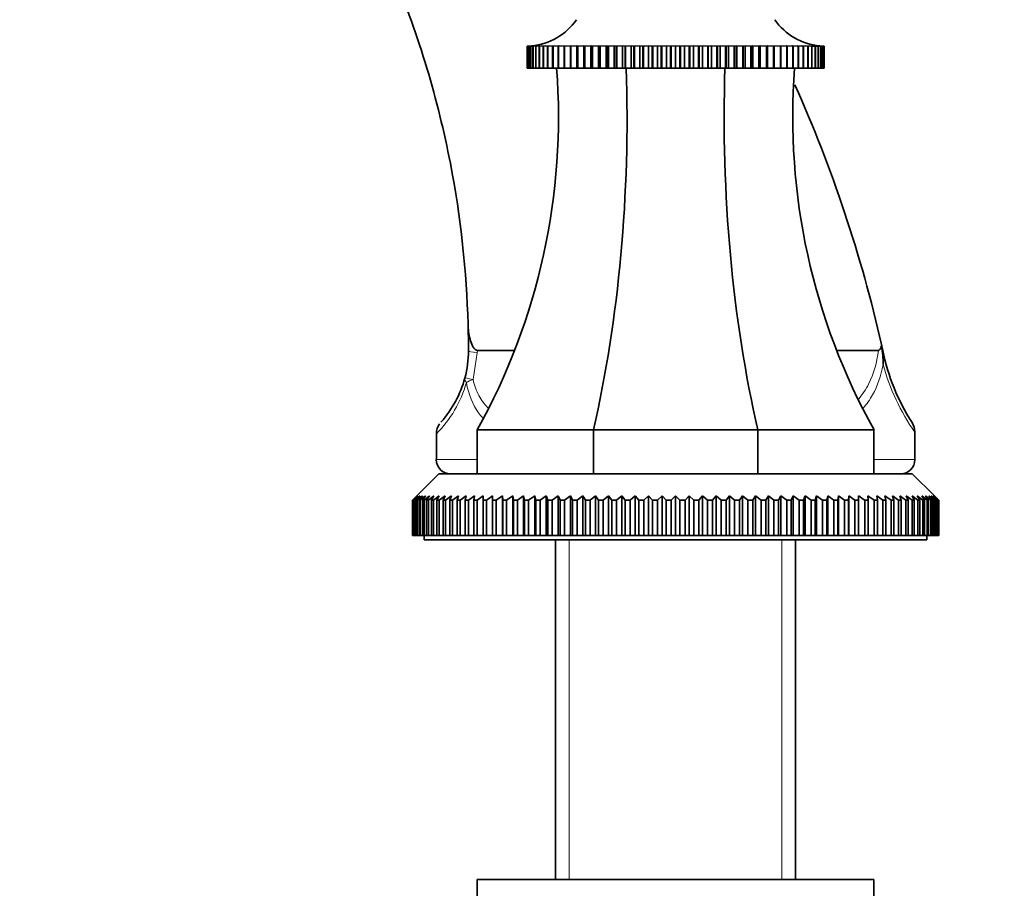
# Model space of a CAD drawing. Units: millimetres. Extents: x 0 to 1639, y 0 to 2016.
# Drawn here: x 335 to 447, y 1275 to 1373 of the extents above; entities that cross this region are included whole.
import ezdxf
from ezdxf import colors
from ezdxf.entities.mleader import LeaderData, LeaderLine
from ezdxf.math import Vec2, Vec3

# ---------------------------------------------------------------- set-up
doc = ezdxf.new("R2010")
doc.units = ezdxf.units.MM
doc.layers.add('DV2_Défaut', color=7, linetype='Continuous')
doc.layers.add('Défaut', color=7, linetype='Continuous')

# ---------------------------------------------------------------- blocks, each defined once
blk = doc.blocks.new('_DOT')
at = {"color": 0}
blk.add_line((0, 0), (-1, 0), dxfattribs=at)
at = {"color": 0, "const_width": 0.333}
blk.add_lwpolyline([(-0.1665, 0, 1), (0.1665, 0, 1)], format="xyb", close=True, dxfattribs=at)
blk = doc.blocks.new('SE1')
at = {"layer": 'DV2_Défaut', "color": 7, "linetype": 'Continuous', "lineweight": 35}
for p, q in [((392.56, 1370.4), (392.61, 1370.4)), ((392.56, 1367.9), (392.56, 1370.4)), ((392.56, 1370.4), (392.56, 1370.4)), ((392.62, 1370.4), (392.56, 1370.4)), ((392.56, 1370.4), (392.56, 1367.9)), ((392.63, 1370.4), (392.74, 1370.41)), ((392.74, 1370.41), (392.63, 1370.4)), ((392.63, 1367.9), (392.63, 1370.4)), ((392.63, 1370.4), (392.63, 1370.4)), ((392.63, 1370.4), (392.63, 1367.9)), ((392.76, 1370.4), (392.94, 1370.41)), ((392.76, 1367.9), (392.76, 1370.4)), ((392.77, 1370.4), (392.76, 1370.4)), ((392.94, 1370.41), (392.77, 1370.4)), ((392.77, 1370.4), (392.77, 1367.9)), ((392.95, 1370.4), (393.34, 1370.43)), ((392.95, 1367.9), (392.95, 1370.4)), ((392.97, 1370.4), (392.95, 1370.4)), ((393.2, 1370.41), (392.97, 1370.4)), ((392.97, 1370.4), (392.97, 1367.9)), ((393.21, 1370.4), (393.57, 1370.43)), ((393.21, 1367.9), (393.21, 1370.4)), ((393.23, 1370.4), (393.21, 1370.4)), ((393.85, 1370.43), (393.23, 1370.4)), ((393.23, 1370.4), (393.23, 1367.9)), ((393.54, 1370.4), (393.85, 1370.43)), ((393.54, 1367.9), (393.54, 1370.4)), ((393.56, 1370.4), (393.54, 1370.4)), ((394.2, 1370.43), (393.56, 1370.4)), ((393.56, 1370.4), (393.56, 1367.9)), ((393.93, 1370.4), (394.2, 1370.43)), ((393.93, 1367.9), (393.93, 1370.4)), ((393.95, 1370.4), (393.93, 1370.4)), ((394.61, 1370.43), (393.95, 1370.4)), ((393.95, 1370.4), (393.95, 1367.9)), ((394.37, 1370.4), (394.61, 1370.43)), ((394.37, 1367.9), (394.37, 1370.4)), ((394.41, 1370.4), (394.37, 1370.4)), ((395.08, 1370.43), (394.41, 1370.4)), ((394.41, 1370.4), (394.41, 1367.9)), ((394.88, 1370.4), (395.08, 1370.43)), ((394.88, 1367.9), (394.88, 1370.4)), ((394.92, 1370.4), (394.88, 1370.4)), ((395.6, 1370.43), (394.92, 1370.4)), ((394.92, 1370.4), (394.92, 1367.9)), ((395.45, 1370.4), (395.6, 1370.43)), ((395.45, 1367.9), (395.45, 1370.4)), ((395.49, 1370.4), (395.45, 1370.4)), ((396.18, 1370.43), (395.49, 1370.4)), ((395.49, 1370.4), (395.49, 1367.9)), ((396.07, 1370.4), (396.18, 1370.43)), ((396.07, 1367.9), (396.07, 1370.4)), ((396.11, 1370.4), (396.07, 1370.4)), ((396.8, 1370.43), (396.11, 1370.4)), ((396.11, 1370.4), (396.11, 1367.9)), ((396.74, 1370.4), (396.8, 1370.43)), ((396.74, 1367.9), (396.74, 1370.4)), ((396.79, 1370.4), (396.74, 1370.4)), ((397.48, 1370.43), (396.79, 1370.4)), ((396.79, 1370.4), (396.79, 1367.9)), ((397.46, 1370.4), (397.48, 1370.43)), ((397.46, 1367.9), (397.46, 1370.4)), ((397.51, 1370.4), (397.46, 1370.4)), ((398.21, 1370.43), (397.51, 1370.4)), ((397.51, 1370.4), (397.51, 1367.9)), ((398.23, 1370.4), (398.21, 1370.43)), ((398.21, 1370.43), (398.21, 1367.9)), ((398.23, 1367.9), (398.23, 1370.4)), ((398.29, 1370.4), (398.23, 1370.4)), ((398.98, 1370.43), (398.29, 1370.4)), ((398.29, 1370.4), (398.29, 1367.9)), ((399.04, 1370.4), (398.98, 1370.43)), ((398.98, 1370.43), (398.98, 1367.9)), ((399.04, 1367.9), (399.04, 1370.4)), ((399.1, 1370.4), (399.04, 1370.4)), ((399.79, 1370.43), (399.1, 1370.4)), ((399.1, 1370.4), (399.1, 1367.9)), ((399.9, 1370.4), (399.79, 1370.43)), ((399.79, 1370.43), (399.79, 1367.9)), ((399.9, 1367.9), (399.9, 1370.4)), ((399.96, 1370.4), (399.9, 1370.4)), ((400.64, 1370.43), (399.96, 1370.4)), ((399.96, 1370.4), (399.96, 1367.9)), ((400.79, 1370.4), (400.64, 1370.43)), ((400.64, 1370.43), (400.64, 1367.9)), ((400.79, 1367.9), (400.79, 1370.4)), ((400.85, 1370.4), (400.79, 1370.4)), ((401.52, 1370.43), (400.85, 1370.4)), ((400.85, 1370.4), (400.85, 1367.9)), ((401.72, 1370.4), (401.52, 1370.43)), ((401.52, 1370.43), (401.52, 1367.9)), ((401.72, 1367.9), (401.72, 1370.4)), ((401.78, 1370.4), (401.72, 1370.4)), ((402.44, 1370.43), (401.78, 1370.4)), ((401.78, 1370.4), (401.78, 1367.9)), ((402.67, 1370.4), (402.44, 1370.43)), ((402.44, 1370.43), (402.44, 1367.9)), ((402.67, 1367.9), (402.67, 1370.4)), ((402.74, 1370.4), (402.67, 1370.4)), ((403.38, 1370.43), (402.74, 1370.4)), ((402.74, 1370.4), (402.74, 1367.9)), ((403.66, 1370.4), (403.38, 1370.43)), ((403.38, 1370.43), (403.38, 1367.9)), ((403.66, 1367.9), (403.66, 1370.4)), ((403.72, 1370.4), (403.66, 1370.4)), ((404.34, 1370.43), (403.72, 1370.4)), ((403.72, 1370.4), (403.72, 1367.9)), ((404.66, 1370.4), (404.34, 1370.43)), ((404.34, 1370.43), (404.34, 1367.9)), ((404.66, 1367.9), (404.66, 1370.4)), ((404.73, 1370.4), (404.66, 1370.4)), ((405.33, 1370.43), (404.73, 1370.4)), ((404.73, 1370.4), (404.73, 1367.9)), ((405.69, 1370.4), (405.33, 1370.43)), ((405.33, 1370.43), (405.33, 1367.9)), ((405.69, 1367.9), (405.69, 1370.4)), ((405.76, 1370.4), (405.69, 1370.4)), ((406.33, 1370.43), (405.76, 1370.4)), ((405.76, 1370.4), (405.76, 1367.9)), ((406.72, 1370.4), (406.33, 1370.43)), ((406.33, 1370.43), (406.33, 1367.9)), ((406.72, 1367.9), (406.72, 1370.4)), ((406.8, 1370.4), (406.72, 1370.4)), ((407.35, 1370.43), (406.8, 1370.4)), ((406.8, 1370.4), (406.8, 1367.9)), ((407.77, 1370.4), (407.35, 1370.43)), ((407.35, 1370.43), (407.35, 1367.9)), ((407.77, 1367.9), (407.77, 1370.4)), ((407.85, 1370.4), (407.77, 1370.4)), ((408.37, 1370.43), (407.85, 1370.4)), ((407.85, 1370.4), (407.85, 1367.9)), ((408.83, 1370.4), (408.37, 1370.43)), ((408.37, 1370.43), (408.37, 1367.9)), ((408.9, 1370.4), (408.83, 1370.4)), ((408.83, 1367.9), (408.83, 1370.4)), ((409.39, 1370.43), (408.9, 1370.4)), ((408.9, 1370.4), (408.9, 1367.9)), ((409.89, 1370.4), (409.39, 1370.43)), ((409.39, 1370.43), (409.39, 1367.9)), ((409.89, 1367.9), (409.89, 1370.4)), ((409.96, 1370.4), (409.89, 1370.4)), ((410.42, 1370.43), (409.96, 1370.4)), ((409.96, 1370.4), (409.96, 1367.9)), ((410.94, 1370.4), (410.42, 1370.43)), ((410.42, 1370.43), (410.42, 1367.9)), ((410.94, 1367.9), (410.94, 1370.4)), ((411.01, 1370.4), (410.94, 1370.4)), ((411.44, 1370.43), (411.01, 1370.4)), ((411.01, 1370.4), (411.01, 1367.9)), ((411.99, 1370.4), (411.44, 1370.43)), ((411.44, 1370.43), (411.44, 1367.9)), ((411.99, 1367.9), (411.99, 1370.4)), ((412.06, 1370.4), (411.99, 1370.4)), ((412.46, 1370.43), (412.06, 1370.4)), ((412.06, 1370.4), (412.06, 1367.9)), ((413.03, 1370.4), (412.46, 1370.43)), ((412.46, 1370.43), (412.46, 1367.9)), ((413.03, 1367.9), (413.03, 1370.4)), ((413.1, 1370.4), (413.03, 1370.4)), ((413.46, 1370.43), (413.1, 1370.4)), ((413.1, 1370.4), (413.1, 1367.9)), ((414.06, 1370.4), (413.46, 1370.43)), ((413.46, 1370.43), (413.46, 1367.9)), ((414.06, 1367.9), (414.06, 1370.4)), ((414.13, 1370.4), (414.06, 1370.4)), ((414.44, 1370.43), (414.13, 1370.4)), ((414.13, 1370.4), (414.13, 1367.9)), ((415.06, 1370.4), (414.44, 1370.43)), ((414.44, 1370.43), (414.44, 1367.9)), ((415.06, 1367.9), (415.06, 1370.4)), ((415.13, 1370.4), (415.06, 1370.4)), ((415.41, 1370.43), (415.13, 1370.4)), ((415.13, 1370.4), (415.13, 1367.9)), ((416.05, 1370.4), (415.41, 1370.43)), ((415.41, 1370.43), (415.41, 1367.9)), ((416.05, 1367.9), (416.05, 1370.4)), ((416.11, 1370.4), (416.05, 1370.4)), ((416.35, 1370.43), (416.11, 1370.4)), ((416.11, 1370.4), (416.11, 1367.9)), ((417.01, 1370.4), (416.35, 1370.43)), ((416.35, 1370.43), (416.35, 1367.9)), ((417.01, 1367.9), (417.01, 1370.4)), ((417.07, 1370.4), (417.01, 1370.4)), ((417.27, 1370.43), (417.07, 1370.4)), ((417.07, 1370.4), (417.07, 1367.9)), ((417.93, 1370.4), (417.27, 1370.43)), ((417.27, 1370.43), (417.27, 1367.9)), ((417.93, 1367.9), (417.93, 1370.4)), ((418, 1370.4), (417.93, 1370.4)), ((418.15, 1370.43), (418, 1370.4)), ((418, 1370.4), (418, 1367.9)), ((418.83, 1370.4), (418.15, 1370.43)), ((418.15, 1370.43), (418.15, 1367.9)), ((418.83, 1367.9), (418.83, 1370.4)), ((418.89, 1370.4), (418.83, 1370.4)), ((419, 1370.43), (418.89, 1370.4)), ((418.89, 1370.4), (418.89, 1367.9)), ((419.69, 1370.4), (419, 1370.43)), ((419, 1370.43), (419, 1367.9)), ((419.69, 1367.9), (419.69, 1370.4)), ((419.74, 1370.4), (419.69, 1370.4)), ((419.81, 1370.43), (419.74, 1370.4)), ((419.74, 1370.4), (419.74, 1367.9)), ((420.5, 1370.4), (419.81, 1370.43)), ((419.81, 1370.43), (419.81, 1367.9)), ((420.5, 1367.9), (420.5, 1370.4)), ((420.56, 1370.4), (420.5, 1370.4)), ((420.58, 1370.43), (420.56, 1370.4)), ((420.56, 1370.4), (420.56, 1367.9)), ((421.28, 1370.4), (420.58, 1370.43)), ((420.58, 1370.43), (420.58, 1367.9)), ((421.28, 1367.9), (421.28, 1370.4)), ((421.33, 1370.4), (421.28, 1370.4)), ((422, 1370.4), (421.3, 1370.43)), ((421.3, 1370.43), (421.33, 1370.4)), ((421.33, 1370.4), (421.33, 1367.9)), ((422.68, 1370.4), (421.98, 1370.43)), ((421.98, 1370.43), (422.05, 1370.4)), ((422, 1367.9), (422, 1370.4)), ((422.05, 1370.4), (422, 1370.4)), ((422.05, 1370.4), (422.05, 1367.9)), ((423.3, 1370.4), (422.61, 1370.43)), ((422.61, 1370.43), (422.72, 1370.4)), ((422.68, 1367.9), (422.68, 1370.4)), ((422.72, 1370.4), (422.68, 1370.4)), ((422.72, 1370.4), (422.72, 1367.9)), ((423.87, 1370.4), (423.19, 1370.43)), ((423.19, 1370.43), (423.34, 1370.4)), ((423.3, 1367.9), (423.3, 1370.4)), ((423.34, 1370.4), (423.3, 1370.4)), ((423.34, 1370.4), (423.34, 1367.9)), ((424.38, 1370.4), (423.71, 1370.43)), ((423.71, 1370.43), (423.91, 1370.4)), ((423.87, 1367.9), (423.87, 1370.4)), ((423.91, 1370.4), (423.87, 1370.4)), ((423.91, 1370.4), (423.91, 1367.9)), ((424.83, 1370.4), (424.18, 1370.43)), ((424.18, 1370.43), (424.41, 1370.4)), ((424.38, 1367.9), (424.38, 1370.4)), ((424.41, 1370.4), (424.38, 1370.4)), ((424.41, 1370.4), (424.41, 1367.9)), ((424.59, 1370.43), (424.86, 1370.4)), ((424.83, 1367.9), (424.83, 1370.4)), ((424.86, 1370.4), (424.83, 1370.4)), ((424.86, 1370.4), (424.86, 1367.9)), ((425.23, 1370.4), (424.88, 1370.41)), ((424.93, 1370.43), (425.25, 1370.4)), ((425.22, 1370.43), (425.57, 1370.4)), ((425.23, 1367.9), (425.23, 1370.4)), ((425.25, 1370.4), (425.23, 1370.4)), ((425.25, 1370.4), (425.25, 1367.9)), ((425.55, 1370.4), (425.27, 1370.41)), ((425.44, 1370.43), (425.84, 1370.4)), ((425.55, 1367.9), (425.55, 1370.4)), ((425.57, 1370.4), (425.55, 1370.4)), ((425.57, 1370.4), (425.57, 1367.9)), ((425.82, 1370.4), (425.59, 1370.41)), ((425.82, 1367.9), (425.82, 1370.4)), ((425.84, 1370.4), (425.82, 1370.4)), ((425.84, 1370.4), (425.84, 1367.9)), ((426.02, 1370.4), (425.85, 1370.41)), ((425.85, 1370.41), (426.03, 1370.4)), ((426.02, 1367.9), (426.02, 1370.4)), ((426.03, 1370.4), (426.02, 1370.4)), ((426.03, 1370.4), (426.03, 1367.9)), ((426.16, 1370.4), (426.04, 1370.41)), ((426.05, 1370.41), (426.16, 1370.4)), ((426.22, 1370.4), (426.11, 1370.41)), ((426.16, 1367.9), (426.16, 1370.4)), ((426.16, 1370.4), (426.16, 1370.4)), ((426.16, 1370.4), (426.16, 1367.9)), ((426.17, 1370.4), (426.23, 1370.4)), ((426.22, 1367.9), (426.22, 1370.4)), ((426.23, 1370.4), (426.22, 1370.4)), ((426.23, 1370.4), (426.23, 1367.9)), ((392.56, 1367.9), (392.56, 1367.9)), ((392.56, 1367.9), (392.63, 1367.9)), ((392.63, 1367.9), (392.63, 1367.9)), ((392.63, 1367.9), (392.76, 1367.9)), ((392.77, 1367.9), (392.76, 1367.9)), ((392.77, 1367.9), (392.95, 1367.9)), ((392.97, 1367.9), (392.95, 1367.9)), ((392.97, 1367.9), (393.21, 1367.9)), ((393.23, 1367.9), (393.21, 1367.9)), ((393.23, 1367.9), (393.54, 1367.9)), ((393.56, 1367.9), (393.54, 1367.9)), ((393.56, 1367.9), (393.93, 1367.9)), ((393.95, 1367.9), (393.93, 1367.9)), ((393.95, 1367.9), (394.37, 1367.9)), ((394.41, 1367.9), (394.37, 1367.9)), ((394.41, 1367.9), (394.88, 1367.9)), ((394.92, 1367.9), (394.88, 1367.9)), ((394.92, 1367.9), (395.45, 1367.9)), ((395.49, 1367.9), (395.45, 1367.9)), ((395.49, 1367.9), (396.07, 1367.9)), ((396.11, 1367.9), (396.07, 1367.9)), ((396.11, 1367.9), (396.74, 1367.9)), ((396.79, 1367.9), (396.74, 1367.9)), ((396.79, 1367.9), (397.46, 1367.9)), ((397.51, 1367.9), (397.46, 1367.9)), ((397.51, 1367.9), (398.21, 1367.9)), ((398.21, 1367.9), (398.23, 1367.9)), ((398.29, 1367.9), (398.23, 1367.9)), ((398.29, 1367.9), (398.98, 1367.9)), ((398.98, 1367.9), (399.04, 1367.9)), ((399.1, 1367.9), (399.04, 1367.9)), ((399.1, 1367.9), (399.79, 1367.9)), ((399.79, 1367.9), (399.9, 1367.9)), ((399.96, 1367.9), (399.9, 1367.9)), ((399.96, 1367.9), (400.64, 1367.9)), ((400.64, 1367.9), (400.79, 1367.9)), ((400.85, 1367.9), (400.79, 1367.9)), ((400.85, 1367.9), (401.52, 1367.9)), ((401.52, 1367.9), (401.72, 1367.9)), ((401.78, 1367.9), (401.72, 1367.9)), ((401.78, 1367.9), (402.44, 1367.9)), ((402.44, 1367.9), (402.67, 1367.9)), ((402.74, 1367.9), (402.67, 1367.9)), ((402.74, 1367.9), (403.38, 1367.9)), ((403.38, 1367.9), (403.66, 1367.9)), ((403.72, 1367.9), (403.66, 1367.9)), ((403.72, 1367.9), (404.34, 1367.9)), ((404.34, 1367.9), (404.66, 1367.9)), ((404.73, 1367.9), (404.66, 1367.9)), ((404.73, 1367.9), (405.33, 1367.9)), ((405.33, 1367.9), (405.69, 1367.9)), ((405.76, 1367.9), (405.69, 1367.9)), ((405.76, 1367.9), (406.33, 1367.9)), ((406.33, 1367.9), (406.72, 1367.9)), ((406.8, 1367.9), (406.72, 1367.9)), ((406.8, 1367.9), (407.35, 1367.9)), ((407.35, 1367.9), (407.77, 1367.9)), ((407.85, 1367.9), (407.77, 1367.9)), ((407.85, 1367.9), (408.37, 1367.9)), ((408.37, 1367.9), (408.83, 1367.9)), ((408.9, 1367.9), (408.83, 1367.9)), ((408.9, 1367.9), (409.39, 1367.9)), ((409.39, 1367.9), (409.89, 1367.9)), ((409.96, 1367.9), (409.89, 1367.9)), ((409.96, 1367.9), (410.42, 1367.9)), ((410.42, 1367.9), (410.94, 1367.9)), ((411.01, 1367.9), (410.94, 1367.9)), ((411.01, 1367.9), (411.44, 1367.9)), ((411.44, 1367.9), (411.99, 1367.9)), ((412.06, 1367.9), (411.99, 1367.9)), ((412.06, 1367.9), (412.46, 1367.9)), ((412.46, 1367.9), (413.03, 1367.9)), ((413.1, 1367.9), (413.03, 1367.9)), ((413.1, 1367.9), (413.46, 1367.9)), ((413.46, 1367.9), (414.06, 1367.9)), ((414.13, 1367.9), (414.06, 1367.9)), ((414.13, 1367.9), (414.44, 1367.9)), ((414.44, 1367.9), (415.06, 1367.9)), ((415.13, 1367.9), (415.06, 1367.9)), ((415.13, 1367.9), (415.41, 1367.9)), ((415.41, 1367.9), (416.05, 1367.9)), ((416.11, 1367.9), (416.05, 1367.9)), ((416.11, 1367.9), (416.35, 1367.9)), ((416.35, 1367.9), (417.01, 1367.9)), ((417.07, 1367.9), (417.01, 1367.9)), ((417.07, 1367.9), (417.27, 1367.9)), ((417.27, 1367.9), (417.93, 1367.9)), ((418, 1367.9), (417.93, 1367.9)), ((418, 1367.9), (418.15, 1367.9)), ((418.15, 1367.9), (418.83, 1367.9)), ((418.89, 1367.9), (418.83, 1367.9)), ((418.89, 1367.9), (419, 1367.9)), ((419, 1367.9), (419.69, 1367.9)), ((419.74, 1367.9), (419.69, 1367.9)), ((419.74, 1367.9), (419.81, 1367.9)), ((419.81, 1367.9), (420.5, 1367.9)), ((420.56, 1367.9), (420.5, 1367.9)), ((420.56, 1367.9), (420.58, 1367.9)), ((420.58, 1367.9), (421.28, 1367.9)), ((421.33, 1367.9), (421.28, 1367.9)), ((421.33, 1367.9), (422, 1367.9)), ((422.05, 1367.9), (422, 1367.9)), ((422.05, 1367.9), (422.68, 1367.9)), ((422.72, 1367.9), (422.68, 1367.9)), ((422.72, 1367.9), (423.3, 1367.9)), ((423.34, 1367.9), (423.3, 1367.9)), ((423.34, 1367.9), (423.87, 1367.9)), ((423.91, 1367.9), (423.87, 1367.9)), ((423.91, 1367.9), (424.38, 1367.9)), ((424.41, 1367.9), (424.38, 1367.9)), ((424.41, 1367.9), (424.83, 1367.9)), ((424.86, 1367.9), (424.83, 1367.9)), ((424.86, 1367.9), (425.23, 1367.9)), ((425.25, 1367.9), (425.23, 1367.9)), ((425.25, 1367.9), (425.55, 1367.9)), ((425.57, 1367.9), (425.55, 1367.9)), ((425.57, 1367.9), (425.82, 1367.9)), ((425.84, 1367.9), (425.82, 1367.9)), ((425.84, 1367.9), (426.02, 1367.9)), ((426.03, 1367.9), (426.02, 1367.9)), ((426.03, 1367.9), (426.16, 1367.9)), ((426.16, 1367.9), (426.16, 1367.9)), ((426.16, 1367.9), (426.22, 1367.9)), ((426.23, 1367.9), (426.22, 1367.9)), ((386.91, 1335.9), (391.14, 1335.9)), ((427.65, 1335.9), (432.4, 1335.9)), ((432.76, 1336.41), (432.74, 1336.57)), ((400.07, 1326.9), (386.89, 1326.9)), ((386.89, 1326.9), (386.89, 1321.9)), ((400.07, 1326.9), (400.07, 1321.9)), ((418.71, 1326.9), (400.07, 1326.9)), ((431.89, 1326.9), (418.71, 1326.9)), ((418.71, 1326.9), (418.71, 1321.9)), ((431.89, 1326.9), (431.89, 1321.9)), ((436.53, 1323.53), (436.53, 1326.66)), ((382.26, 1326.43), (382.26, 1323.53)), ((382.54, 1321.9), (380.04, 1319.4)), ((382.54, 1321.9), (436.24, 1321.9)), ((438.74, 1319.4), (436.24, 1321.9)), ((379.55, 1318.9), (380.04, 1319.4)), ((379.55, 1314.9), (379.55, 1318.9)), ((379.56, 1318.9), (379.55, 1318.9)), ((380.08, 1319.4), (379.56, 1318.9)), ((379.56, 1318.9), (379.56, 1314.9)), ((379.61, 1318.9), (380.08, 1319.4)), ((379.61, 1314.9), (379.61, 1318.9)), ((379.66, 1318.9), (379.61, 1318.9)), ((380.2, 1319.4), (379.66, 1318.9)), ((379.66, 1318.9), (379.66, 1314.9)), ((379.76, 1318.9), (380.2, 1319.4)), ((379.76, 1314.9), (379.76, 1318.9)), ((379.84, 1318.9), (379.76, 1318.9)), ((380.41, 1319.4), (379.84, 1318.9)), ((379.84, 1318.9), (379.84, 1314.9)), ((379.99, 1318.9), (380.41, 1319.4)), ((379.99, 1314.9), (379.99, 1318.9)), ((380.1, 1318.9), (379.99, 1318.9)), ((380.69, 1319.4), (380.1, 1318.9)), ((380.1, 1318.9), (380.1, 1314.9)), ((380.3, 1318.9), (380.69, 1319.4)), ((380.3, 1314.9), (380.3, 1318.9)), ((380.44, 1318.9), (380.3, 1318.9)), ((381.04, 1319.4), (380.44, 1318.9)), ((380.44, 1318.9), (380.44, 1314.9)), ((380.69, 1318.9), (381.04, 1319.4)), ((380.69, 1314.9), (380.69, 1318.9)), ((380.86, 1318.9), (380.69, 1318.9)), ((381.48, 1319.4), (380.86, 1318.9)), ((380.86, 1318.9), (380.86, 1314.9)), ((381.16, 1318.9), (381.48, 1319.4)), ((381.16, 1314.9), (381.16, 1318.9)), ((381.35, 1318.9), (381.16, 1318.9)), ((381.99, 1319.4), (381.35, 1318.9)), ((381.35, 1318.9), (381.35, 1314.9)), ((381.71, 1318.9), (381.99, 1319.4)), ((381.71, 1314.9), (381.71, 1318.9)), ((381.93, 1318.9), (381.71, 1318.9)), ((382.58, 1319.4), (381.93, 1318.9)), ((381.93, 1318.9), (381.93, 1314.9)), ((382.33, 1318.9), (382.58, 1319.4)), ((382.33, 1314.9), (382.33, 1318.9)), ((382.58, 1318.9), (382.33, 1318.9)), ((383.24, 1319.4), (382.58, 1318.9)), ((382.58, 1318.9), (382.58, 1314.9)), ((383.03, 1318.9), (383.24, 1319.4)), ((383.03, 1314.9), (383.03, 1318.9)), ((383.3, 1318.9), (383.03, 1318.9)), ((383.98, 1319.4), (383.3, 1318.9)), ((383.3, 1318.9), (383.3, 1314.9)), ((383.79, 1318.9), (383.98, 1319.4)), ((383.79, 1314.9), (383.79, 1318.9)), ((384.09, 1318.9), (383.79, 1318.9)), ((384.78, 1319.4), (384.09, 1318.9)), ((384.09, 1318.9), (384.09, 1314.9)), ((384.63, 1318.9), (384.78, 1319.4)), ((384.63, 1314.9), (384.63, 1318.9)), ((384.96, 1318.9), (384.63, 1318.9)), ((385.65, 1319.4), (384.96, 1318.9)), ((384.96, 1318.9), (384.96, 1314.9)), ((385.54, 1318.9), (385.65, 1319.4)), ((385.54, 1314.9), (385.54, 1318.9)), ((385.89, 1318.9), (385.54, 1318.9)), ((386.58, 1319.4), (385.89, 1318.9)), ((385.89, 1318.9), (385.89, 1314.9)), ((386.51, 1318.9), (386.58, 1319.4)), ((386.51, 1314.9), (386.51, 1318.9)), ((386.88, 1318.9), (386.51, 1318.9)), ((387.58, 1319.4), (386.88, 1318.9)), ((386.88, 1318.9), (386.88, 1314.9)), ((387.55, 1318.9), (387.58, 1319.4)), ((387.55, 1314.9), (387.55, 1318.9)), ((387.94, 1318.9), (387.55, 1318.9)), ((387.94, 1318.9), (387.94, 1314.9)), ((388.64, 1318.9), (388.64, 1319.4)), ((388.64, 1314.9), (388.64, 1318.9)), ((389.05, 1318.9), (388.64, 1318.9)), ((389.75, 1319.4), (389.05, 1318.9)), ((389.05, 1318.9), (389.05, 1314.9)), ((389.79, 1318.9), (389.75, 1319.4)), ((389.75, 1319.4), (389.75, 1314.9)), ((389.79, 1314.9), (389.79, 1318.9)), ((390.23, 1318.9), (389.79, 1318.9)), ((390.92, 1319.4), (390.23, 1318.9)), ((390.23, 1318.9), (390.23, 1314.9)), ((391, 1318.9), (390.92, 1319.4)), ((390.92, 1319.4), (390.92, 1314.9)), ((391, 1314.9), (391, 1318.9)), ((391.45, 1318.9), (391, 1318.9)), ((392.14, 1319.4), (391.45, 1318.9)), ((391.45, 1318.9), (391.45, 1314.9)), ((392.25, 1318.9), (392.14, 1319.4)), ((392.14, 1319.4), (392.14, 1314.9)), ((392.25, 1314.9), (392.25, 1318.9)), ((392.72, 1318.9), (392.25, 1318.9)), ((393.41, 1319.4), (392.72, 1318.9)), ((392.72, 1318.9), (392.72, 1314.9)), ((393.55, 1318.9), (393.41, 1319.4)), ((393.41, 1319.4), (393.41, 1314.9)), ((393.55, 1314.9), (393.55, 1318.9)), ((394.04, 1318.9), (393.55, 1318.9)), ((394.72, 1319.4), (394.04, 1318.9)), ((394.04, 1318.9), (394.04, 1314.9)), ((394.9, 1318.9), (394.72, 1319.4)), ((394.72, 1319.4), (394.72, 1314.9)), ((394.9, 1314.9), (394.9, 1318.9)), ((395.4, 1318.9), (394.9, 1318.9)), ((396.07, 1319.4), (395.4, 1318.9)), ((395.4, 1318.9), (395.4, 1314.9)), ((396.29, 1318.9), (396.07, 1319.4)), ((396.07, 1319.4), (396.07, 1314.9)), ((396.29, 1314.9), (396.29, 1318.9)), ((396.8, 1318.9), (396.29, 1318.9)), ((397.46, 1319.4), (396.8, 1318.9)), ((396.8, 1318.9), (396.8, 1314.9)), ((397.71, 1318.9), (397.46, 1319.4)), ((397.46, 1319.4), (397.46, 1314.9)), ((397.71, 1314.9), (397.71, 1318.9)), ((398.24, 1318.9), (397.71, 1318.9)), ((398.88, 1319.4), (398.24, 1318.9)), ((398.24, 1318.9), (398.24, 1314.9)), ((399.16, 1318.9), (398.88, 1319.4)), ((398.88, 1319.4), (398.88, 1314.9)), ((399.16, 1314.9), (399.16, 1318.9)), ((399.7, 1318.9), (399.16, 1318.9)), ((400.32, 1319.4), (399.7, 1318.9)), ((399.7, 1318.9), (399.7, 1314.9)), ((400.64, 1318.9), (400.32, 1319.4)), ((400.32, 1319.4), (400.32, 1314.9)), ((400.64, 1314.9), (400.64, 1318.9)), ((401.19, 1318.9), (400.64, 1318.9)), ((401.8, 1319.4), (401.19, 1318.9)), ((401.19, 1318.9), (401.19, 1314.9)), ((402.15, 1318.9), (401.8, 1319.4)), ((401.8, 1319.4), (401.8, 1314.9)), ((402.15, 1314.9), (402.15, 1318.9)), ((402.7, 1318.9), (402.15, 1318.9)), ((403.29, 1319.4), (402.7, 1318.9)), ((402.7, 1318.9), (402.7, 1314.9)), ((403.67, 1318.9), (403.29, 1319.4)), ((403.29, 1319.4), (403.29, 1314.9)), ((403.67, 1314.9), (403.67, 1318.9)), ((404.24, 1318.9), (403.67, 1318.9)), ((404.8, 1319.4), (404.24, 1318.9)), ((404.24, 1318.9), (404.24, 1314.9)), ((405.21, 1318.9), (404.8, 1319.4)), ((404.8, 1319.4), (404.8, 1314.9)), ((405.21, 1314.9), (405.21, 1318.9)), ((405.78, 1318.9), (405.21, 1318.9)), ((406.33, 1319.4), (405.78, 1318.9)), ((405.78, 1318.9), (405.78, 1314.9)), ((406.77, 1318.9), (406.33, 1319.4)), ((406.33, 1319.4), (406.33, 1314.9)), ((406.77, 1314.9), (406.77, 1318.9)), ((407.34, 1318.9), (406.77, 1318.9)), ((407.86, 1319.4), (407.34, 1318.9)), ((407.34, 1318.9), (407.34, 1314.9)), ((408.33, 1318.9), (407.86, 1319.4)), ((407.86, 1319.4), (407.86, 1314.9)), ((408.33, 1314.9), (408.33, 1318.9)), ((408.9, 1318.9), (408.33, 1318.9)), ((409.39, 1319.4), (408.9, 1318.9)), ((408.9, 1318.9), (408.9, 1314.9)), ((409.89, 1318.9), (409.39, 1319.4)), ((409.39, 1319.4), (409.39, 1314.9)), ((409.89, 1314.9), (409.89, 1318.9)), ((410.46, 1318.9), (409.89, 1318.9)), ((410.93, 1319.4), (410.46, 1318.9)), ((410.46, 1318.9), (410.46, 1314.9)), ((411.45, 1318.9), (410.93, 1319.4)), ((410.93, 1319.4), (410.93, 1314.9)), ((411.45, 1314.9), (411.45, 1318.9)), ((412.02, 1318.9), (411.45, 1318.9)), ((412.46, 1319.4), (412.02, 1318.9)), ((412.02, 1318.9), (412.02, 1314.9)), ((413.01, 1318.9), (412.46, 1319.4)), ((412.46, 1319.4), (412.46, 1314.9)), ((413.01, 1314.9), (413.01, 1318.9)), ((413.57, 1318.9), (413.01, 1318.9)), ((413.99, 1319.4), (413.57, 1318.9)), ((413.57, 1318.9), (413.57, 1314.9)), ((414.55, 1318.9), (413.99, 1319.4)), ((413.99, 1319.4), (413.99, 1314.9)), ((414.55, 1314.9), (414.55, 1318.9)), ((415.11, 1318.9), (414.55, 1318.9)), ((415.5, 1319.4), (415.11, 1318.9)), ((415.11, 1318.9), (415.11, 1314.9)), ((416.08, 1318.9), (415.5, 1319.4)), ((415.5, 1319.4), (415.5, 1314.9)), ((416.08, 1314.9), (416.08, 1318.9)), ((416.64, 1318.9), (416.08, 1318.9)), ((416.99, 1319.4), (416.64, 1318.9)), ((416.64, 1318.9), (416.64, 1314.9)), ((417.6, 1318.9), (416.99, 1319.4)), ((416.99, 1319.4), (416.99, 1314.9)), ((417.6, 1314.9), (417.6, 1318.9)), ((418.15, 1318.9), (417.6, 1318.9)), ((418.46, 1319.4), (418.15, 1318.9)), ((418.15, 1318.9), (418.15, 1314.9)), ((419.09, 1318.9), (418.46, 1319.4)), ((418.46, 1319.4), (418.46, 1314.9)), ((419.09, 1314.9), (419.09, 1318.9)), ((419.63, 1318.9), (419.09, 1318.9)), ((419.91, 1319.4), (419.63, 1318.9)), ((419.63, 1318.9), (419.63, 1314.9)), ((420.55, 1318.9), (419.91, 1319.4)), ((419.91, 1319.4), (419.91, 1314.9)), ((420.55, 1314.9), (420.55, 1318.9)), ((421.08, 1318.9), (420.55, 1318.9)), ((421.33, 1319.4), (421.08, 1318.9)), ((421.08, 1318.9), (421.08, 1314.9)), ((421.99, 1318.9), (421.33, 1319.4)), ((421.33, 1319.4), (421.33, 1314.9)), ((421.99, 1314.9), (421.99, 1318.9)), ((422.5, 1318.9), (421.99, 1318.9)), ((422.72, 1319.4), (422.5, 1318.9)), ((422.5, 1318.9), (422.5, 1314.9)), ((423.39, 1318.9), (422.72, 1319.4)), ((422.72, 1319.4), (422.72, 1314.9)), ((423.39, 1314.9), (423.39, 1318.9)), ((423.89, 1318.9), (423.39, 1318.9)), ((424.07, 1319.4), (423.89, 1318.9)), ((423.89, 1318.9), (423.89, 1314.9)), ((424.75, 1318.9), (424.07, 1319.4)), ((424.07, 1319.4), (424.07, 1314.9)), ((424.75, 1314.9), (424.75, 1318.9)), ((425.23, 1318.9), (424.75, 1318.9)), ((425.38, 1319.4), (425.23, 1318.9)), ((425.23, 1318.9), (425.23, 1314.9)), ((426.07, 1318.9), (425.38, 1319.4)), ((425.38, 1319.4), (425.38, 1314.9)), ((426.07, 1314.9), (426.07, 1318.9)), ((426.54, 1318.9), (426.07, 1318.9)), ((426.65, 1319.4), (426.54, 1318.9)), ((426.54, 1318.9), (426.54, 1314.9)), ((427.34, 1318.9), (426.65, 1319.4)), ((426.65, 1319.4), (426.65, 1314.9)), ((427.34, 1314.9), (427.34, 1318.9)), ((427.79, 1318.9), (427.34, 1318.9)), ((427.86, 1319.4), (427.79, 1318.9)), ((427.79, 1318.9), (427.79, 1314.9)), ((428.56, 1318.9), (427.86, 1319.4)), ((427.86, 1319.4), (427.86, 1314.9)), ((428.56, 1314.9), (428.56, 1318.9)), ((429, 1318.9), (428.56, 1318.9)), ((429.03, 1319.4), (429, 1318.9)), ((429, 1318.9), (429, 1314.9)), ((429.73, 1318.9), (429.03, 1319.4)), ((429.03, 1319.4), (429.03, 1314.9)), ((429.73, 1314.9), (429.73, 1318.9)), ((430.15, 1318.9), (429.73, 1318.9)), ((430.15, 1319.4), (430.15, 1318.9)), ((430.15, 1318.9), (430.15, 1314.9)), ((430.85, 1314.9), (430.85, 1318.9)), ((431.24, 1318.9), (430.85, 1318.9)), ((431.21, 1319.4), (431.24, 1318.9)), ((431.91, 1318.9), (431.21, 1319.4)), ((431.24, 1318.9), (431.24, 1314.9)), ((431.91, 1314.9), (431.91, 1318.9)), ((432.28, 1318.9), (431.91, 1318.9)), ((432.2, 1319.4), (432.28, 1318.9)), ((432.9, 1318.9), (432.2, 1319.4)), ((432.28, 1318.9), (432.28, 1314.9)), ((432.9, 1314.9), (432.9, 1318.9)), ((433.25, 1318.9), (432.9, 1318.9)), ((433.14, 1319.4), (433.25, 1318.9)), ((433.83, 1318.9), (433.14, 1319.4)), ((433.25, 1318.9), (433.25, 1314.9)), ((433.83, 1314.9), (433.83, 1318.9)), ((434.15, 1318.9), (433.83, 1318.9)), ((434.01, 1319.4), (434.15, 1318.9)), ((434.69, 1318.9), (434.01, 1319.4)), ((434.15, 1318.9), (434.15, 1314.9)), ((434.69, 1314.9), (434.69, 1318.9)), ((434.99, 1318.9), (434.69, 1318.9)), ((434.81, 1319.4), (434.99, 1318.9)), ((435.49, 1318.9), (434.81, 1319.4)), ((434.99, 1318.9), (434.99, 1314.9)), ((435.49, 1314.9), (435.49, 1318.9)), ((435.76, 1318.9), (435.49, 1318.9)), ((435.54, 1319.4), (435.76, 1318.9)), ((436.21, 1318.9), (435.54, 1319.4)), ((435.76, 1318.9), (435.76, 1314.9)), ((436.21, 1319.4), (436.46, 1318.9)), ((436.86, 1318.9), (436.21, 1319.4)), ((436.21, 1314.9), (436.21, 1318.9)), ((436.46, 1318.9), (436.21, 1318.9)), ((436.46, 1318.9), (436.46, 1314.9)), ((436.79, 1319.4), (437.08, 1318.9)), ((437.44, 1318.9), (436.79, 1319.4)), ((436.86, 1314.9), (436.86, 1318.9)), ((437.08, 1318.9), (436.86, 1318.9)), ((437.08, 1318.9), (437.08, 1314.9)), ((437.31, 1319.4), (437.63, 1318.9)), ((437.93, 1318.9), (437.31, 1319.4)), ((437.44, 1314.9), (437.44, 1318.9)), ((437.63, 1318.9), (437.44, 1318.9)), ((437.63, 1318.9), (437.63, 1314.9)), ((437.74, 1319.4), (438.09, 1318.9)), ((438.35, 1318.9), (437.74, 1319.4)), ((437.93, 1314.9), (437.93, 1318.9)), ((438.09, 1318.9), (437.93, 1318.9)), ((438.09, 1318.9), (438.09, 1314.9)), ((438.1, 1319.4), (438.48, 1318.9)), ((438.69, 1318.9), (438.1, 1319.4)), ((438.35, 1314.9), (438.35, 1318.9)), ((438.48, 1318.9), (438.35, 1318.9)), ((438.38, 1319.4), (438.79, 1318.9)), ((438.95, 1318.9), (438.38, 1319.4)), ((438.48, 1318.9), (438.48, 1314.9)), ((438.58, 1319.4), (439.02, 1318.9)), ((439.13, 1318.9), (438.58, 1319.4)), ((438.69, 1314.9), (438.69, 1318.9)), ((438.79, 1318.9), (438.69, 1318.9)), ((438.7, 1319.4), (439.17, 1318.9)), ((439.22, 1318.9), (438.7, 1319.4)), ((438.74, 1319.4), (439.24, 1318.9)), ((438.79, 1318.9), (438.79, 1314.9)), ((438.95, 1314.9), (438.95, 1318.9)), ((439.02, 1318.9), (438.95, 1318.9)), ((439.02, 1318.9), (439.02, 1314.9)), ((439.13, 1314.9), (439.13, 1318.9)), ((439.17, 1318.9), (439.13, 1318.9)), ((439.17, 1318.9), (439.17, 1314.9)), ((439.22, 1314.9), (439.22, 1318.9)), ((439.24, 1318.9), (439.22, 1318.9)), ((439.24, 1318.9), (439.24, 1314.9)), ((379.56, 1314.9), (379.55, 1314.9)), ((379.56, 1314.9), (379.61, 1314.9)), ((379.66, 1314.9), (379.61, 1314.9)), ((379.66, 1314.9), (379.76, 1314.9)), ((379.84, 1314.9), (379.76, 1314.9)), ((379.84, 1314.9), (379.99, 1314.9)), ((380.1, 1314.9), (379.99, 1314.9)), ((380.1, 1314.9), (380.3, 1314.9)), ((380.44, 1314.9), (380.3, 1314.9)), ((380.44, 1314.9), (380.69, 1314.9)), ((380.86, 1314.9), (380.69, 1314.9)), ((380.86, 1314.9), (381.16, 1314.9)), ((380.89, 1314.9), (380.89, 1314.4)), ((380.89, 1314.4), (437.89, 1314.4)), ((381.35, 1314.9), (381.16, 1314.9)), ((381.35, 1314.9), (381.71, 1314.9)), ((381.93, 1314.9), (381.71, 1314.9)), ((381.93, 1314.9), (382.33, 1314.9)), ((382.58, 1314.9), (382.33, 1314.9)), ((382.58, 1314.9), (383.03, 1314.9)), ((383.3, 1314.9), (383.03, 1314.9)), ((383.3, 1314.9), (383.79, 1314.9)), ((384.09, 1314.9), (383.79, 1314.9)), ((384.09, 1314.9), (384.63, 1314.9)), ((384.96, 1314.9), (384.63, 1314.9)), ((384.96, 1314.9), (385.54, 1314.9)), ((385.89, 1314.9), (385.54, 1314.9)), ((385.89, 1314.9), (386.51, 1314.9)), ((386.88, 1314.9), (386.51, 1314.9)), ((386.88, 1314.9), (387.55, 1314.9)), ((387.94, 1314.9), (387.55, 1314.9)), ((387.94, 1314.9), (388.64, 1314.9)), ((389.05, 1314.9), (388.64, 1314.9)), ((389.05, 1314.9), (389.75, 1314.9)), ((389.75, 1314.9), (389.79, 1314.9)), ((390.23, 1314.9), (389.79, 1314.9)), ((390.23, 1314.9), (390.92, 1314.9)), ((390.92, 1314.9), (391, 1314.9)), ((391.45, 1314.9), (391, 1314.9)), ((391.45, 1314.9), (392.14, 1314.9)), ((392.14, 1314.9), (392.25, 1314.9)), ((392.72, 1314.9), (392.25, 1314.9)), ((392.72, 1314.9), (393.41, 1314.9)), ((393.41, 1314.9), (393.55, 1314.9)), ((394.04, 1314.9), (393.55, 1314.9)), ((394.04, 1314.9), (394.72, 1314.9)), ((394.72, 1314.9), (394.9, 1314.9)), ((395.4, 1314.9), (394.9, 1314.9)), ((395.4, 1314.9), (396.07, 1314.9)), ((395.79, 1314.4), (395.79, 1275.9)), ((396.07, 1314.9), (396.29, 1314.9)), ((396.8, 1314.9), (396.29, 1314.9)), ((396.8, 1314.9), (397.46, 1314.9)), ((397.46, 1314.9), (397.71, 1314.9)), ((398.24, 1314.9), (397.71, 1314.9)), ((398.24, 1314.9), (398.88, 1314.9)), ((398.88, 1314.9), (399.16, 1314.9)), ((399.7, 1314.9), (399.16, 1314.9)), ((399.7, 1314.9), (400.32, 1314.9)), ((400.32, 1314.9), (400.64, 1314.9)), ((401.19, 1314.9), (400.64, 1314.9)), ((401.19, 1314.9), (401.8, 1314.9)), ((401.8, 1314.9), (402.15, 1314.9)), ((402.7, 1314.9), (402.15, 1314.9)), ((402.7, 1314.9), (403.29, 1314.9)), ((403.29, 1314.9), (403.67, 1314.9)), ((404.24, 1314.9), (403.67, 1314.9)), ((404.24, 1314.9), (404.8, 1314.9)), ((404.8, 1314.9), (405.21, 1314.9)), ((405.78, 1314.9), (405.21, 1314.9)), ((405.78, 1314.9), (406.33, 1314.9)), ((406.33, 1314.9), (406.77, 1314.9)), ((407.34, 1314.9), (406.77, 1314.9)), ((407.34, 1314.9), (407.86, 1314.9)), ((407.86, 1314.9), (408.33, 1314.9)), ((408.9, 1314.9), (408.33, 1314.9)), ((408.9, 1314.9), (409.39, 1314.9)), ((409.39, 1314.9), (409.89, 1314.9)), ((410.46, 1314.9), (409.89, 1314.9)), ((410.46, 1314.9), (410.93, 1314.9)), ((410.93, 1314.9), (411.45, 1314.9)), ((412.02, 1314.9), (411.45, 1314.9)), ((412.02, 1314.9), (412.46, 1314.9)), ((412.46, 1314.9), (413.01, 1314.9)), ((413.57, 1314.9), (413.01, 1314.9)), ((413.57, 1314.9), (413.99, 1314.9)), ((413.99, 1314.9), (414.55, 1314.9)), ((415.11, 1314.9), (414.55, 1314.9)), ((415.11, 1314.9), (415.5, 1314.9)), ((415.5, 1314.9), (416.08, 1314.9)), ((416.64, 1314.9), (416.08, 1314.9)), ((416.64, 1314.9), (416.99, 1314.9)), ((416.99, 1314.9), (417.6, 1314.9)), ((418.15, 1314.9), (417.6, 1314.9)), ((418.15, 1314.9), (418.46, 1314.9)), ((418.46, 1314.9), (419.09, 1314.9)), ((419.63, 1314.9), (419.09, 1314.9)), ((419.63, 1314.9), (419.91, 1314.9)), ((419.91, 1314.9), (420.55, 1314.9)), ((421.08, 1314.9), (420.55, 1314.9)), ((421.08, 1314.9), (421.33, 1314.9)), ((421.33, 1314.9), (421.99, 1314.9)), ((422.5, 1314.9), (421.99, 1314.9)), ((422.5, 1314.9), (422.72, 1314.9)), ((422.72, 1314.9), (423.39, 1314.9)), ((422.99, 1275.9), (422.99, 1314.4)), ((423.89, 1314.9), (423.39, 1314.9)), ((423.89, 1314.9), (424.07, 1314.9)), ((424.07, 1314.9), (424.75, 1314.9)), ((425.23, 1314.9), (424.75, 1314.9)), ((425.23, 1314.9), (425.38, 1314.9)), ((425.38, 1314.9), (426.07, 1314.9)), ((426.54, 1314.9), (426.07, 1314.9)), ((426.54, 1314.9), (426.65, 1314.9)), ((426.65, 1314.9), (427.34, 1314.9)), ((427.79, 1314.9), (427.34, 1314.9)), ((427.79, 1314.9), (427.86, 1314.9)), ((427.86, 1314.9), (428.56, 1314.9)), ((429, 1314.9), (428.56, 1314.9)), ((429, 1314.9), (429.03, 1314.9)), ((429.03, 1314.9), (429.73, 1314.9)), ((430.15, 1314.9), (429.73, 1314.9)), ((430.15, 1314.9), (430.85, 1314.9)), ((431.24, 1314.9), (430.85, 1314.9)), ((431.24, 1314.9), (431.91, 1314.9)), ((432.28, 1314.9), (431.91, 1314.9)), ((432.28, 1314.9), (432.9, 1314.9)), ((433.25, 1314.9), (432.9, 1314.9)), ((433.25, 1314.9), (433.83, 1314.9)), ((434.15, 1314.9), (433.83, 1314.9)), ((434.15, 1314.9), (434.69, 1314.9)), ((434.99, 1314.9), (434.69, 1314.9)), ((434.99, 1314.9), (435.49, 1314.9)), ((435.76, 1314.9), (435.49, 1314.9)), ((435.76, 1314.9), (436.21, 1314.9)), ((436.46, 1314.9), (436.21, 1314.9)), ((436.46, 1314.9), (436.86, 1314.9)), ((437.08, 1314.9), (436.86, 1314.9)), ((437.08, 1314.9), (437.44, 1314.9)), ((437.63, 1314.9), (437.44, 1314.9)), ((437.63, 1314.9), (437.93, 1314.9)), ((437.89, 1314.4), (437.89, 1314.9)), ((438.09, 1314.9), (437.93, 1314.9)), ((438.09, 1314.9), (438.35, 1314.9)), ((438.48, 1314.9), (438.35, 1314.9)), ((438.48, 1314.9), (438.69, 1314.9)), ((438.79, 1314.9), (438.69, 1314.9)), ((438.79, 1314.9), (438.95, 1314.9)), ((439.02, 1314.9), (438.95, 1314.9)), ((439.02, 1314.9), (439.13, 1314.9)), ((439.17, 1314.9), (439.13, 1314.9)), ((439.17, 1314.9), (439.22, 1314.9)), ((439.24, 1314.9), (439.22, 1314.9)), ((386.89, 1275.9), (431.89, 1275.9)), ((386.89, 1275.9), (386.89, 1273.9)), ((431.89, 1273.9), (431.89, 1275.9))]:
    blk.add_line(p, q, dxfattribs=at)
at = {"layer": 'DV2_Défaut', "color": 7, "linetype": 'Continuous', "lineweight": 18}
for p, q in [((386.9, 1335.63), (386.43, 1332.59)), ((386.91, 1335.9), (386.9, 1335.63)), ((386.89, 1323.53), (382.26, 1323.53)), ((436.53, 1323.53), (431.89, 1323.53)), ((397.34, 1314.4), (397.34, 1275.9)), ((421.45, 1314.4), (421.45, 1275.9))]:
    blk.add_line(p, q, dxfattribs=at)
at = {"layer": 'DV2_Défaut', "color": 7, "linetype": 'Continuous', "lineweight": 35}
for centre, radius, start, end in [((392.4, 1377.4), 7, 275.2935, 325.1675), ((426.39, 1377.4), 7, 214.8325, 264.7626), ((323.4, 1362.33), 72.71, 330.841, 4.3944), ((495.39, 1362.33), 72.71, 175.6056, 209.159), ((279.57, 1301.81), 157.07, 12.7845, 24.1222), ((275.24, 1335.9), 110.66, 359.9993, 1.5391), ((373.78, 1335.89), 12.12, 345.0241, 0.0261), ((280.48, 1302.02), 156.13, 12.533, 12.7848), ((410.19, 1333.41), 22.77, 2.214, 7.5726), ((455.81, 1340.41), 23.35, 191.1329, 212.9374), ((373.74, 1335.9), 12.16, 318.0076, 345.0512), ((384.14, 1326.48), 1.87, 144.0957, 181.624), ((434.53, 1326.62), 2, 1.0042, 32.9374), ((383.89, 1323.53), 1.64, 180, 270), ((434.89, 1323.53), 1.64, 270, 0)]:
    blk.add_arc(centre, radius, start, end, dxfattribs=at)
at = {"layer": 'DV2_Défaut', "color": 7, "linetype": 'Continuous', "lineweight": 18}
for centre, radius, start, end in [((456.52, 1340.66), 24.43, 195.1214, 215.0715), ((372.55, 1336.02), 13.65, 315.3526, 343.9526)]:
    blk.add_arc(centre, radius, start, end, dxfattribs=at)
at = {"layer": 'DV2_Défaut', "color": 7, "linetype": 'Continuous', "lineweight": 35}
for centre, start_param, end_param in [((373.77, 1362.33), 4.203469, 4.789086), ((445.02, 1362.33), 1.4941, 2.079717)]:
    blk.add_ellipse(centre, major_axis=(0, 72.71), ratio=0.414214, start_param=start_param, end_param=end_param, dxfattribs=at)
at = {"layer": 'DV2_Défaut', "color": 7, "linetype": 'Continuous', "lineweight": 18}
for centre, major_axis, ratio, start_param, end_param in [((387.89, 1335.9), (2, 0), 0.15234, 3.141589, 4.193859), ((387.41, 1332.25), (-1.93, 0.52), 0.421619, 0, 0.564543), ((387.41, 1332.25), (1.93, -0.52), 0.044754, 2.117755, 3.141593), ((387.41, 1332.25), (-1.97, -0.32), 0.27955, -1.09447, -0.529725)]:
    blk.add_ellipse(centre, major_axis=major_axis, ratio=ratio, start_param=start_param, end_param=end_param, dxfattribs=at)
at = {"layer": 'DV2_Défaut', "color": 7, "linetype": 'Continuous', "lineweight": 35}
for points, knots in [([(277.66, 1433.31), (277.98, 1434.04), (279.18, 1436.38), (282.17, 1440.06), (287.19, 1443.33), (291.91, 1444.61), (295.15, 1444.76), (296.94, 1444.65), (298.23, 1444.48), (299.48, 1444.22), (301.17, 1443.82), (305.81, 1442.66), (316.83, 1439.17), (333.55, 1431.1), (351.88, 1417.03), (367.1, 1399.19), (378.16, 1378.73), (384.29, 1358.11), (385.69, 1344.84), (385.85, 1338.87)], [0, 0, 0, 0, 0.014526, 0.046912, 0.079299, 0.111686, 0.127879, 0.135976, 0.144072, 0.152169, 0.160266, 0.176459, 0.241232, 0.370778, 0.500325, 0.629871, 0.759418, 0.888964, 1, 1, 1, 1]), ([(385.85, 1338.87), (385.86, 1338.59), (385.88, 1338.3), (385.96, 1337.74), (386.01, 1337.47), (386.15, 1336.92), (386.23, 1336.65), (386.42, 1336.29), (386.49, 1336.17), (386.62, 1336.02), (386.67, 1335.98), (386.78, 1335.92), (386.84, 1335.9), (386.91, 1335.9)], [0, 0, 0, 0, 0.25, 0.25, 0.5, 0.5, 0.75, 0.75, 0.875, 0.875, 0.9375, 0.9375, 1, 1, 1, 1]), ([(432.4, 1335.9), (432.43, 1335.9), (432.45, 1335.91), (432.49, 1335.94), (432.51, 1335.96), (432.56, 1336.02), (432.59, 1336.07), (432.67, 1336.21), (432.71, 1336.31), (432.76, 1336.41)], [0, 0, 0, 0, 0.125, 0.125, 0.25, 0.25, 0.5, 0.5, 1, 1, 1, 1])]:
    blk.add_open_spline(points, degree=3, knots=knots, dxfattribs=at)
at = {"layer": 'DV2_Défaut', "color": 7, "linetype": 'Continuous', "lineweight": 18}
for points, knots in [([(430.18, 1330.42), (430.61, 1330.92), (430.99, 1331.49), (431.86, 1333.22), (432.22, 1334.5), (432.4, 1335.9)], [0, 0, 0, 0, 0.369797, 0.369797, 1, 1, 1, 1]), ([(432.94, 1334.29), (432.68, 1333), (432.29, 1331.87), (431.43, 1330.31), (431.08, 1329.82), (430.69, 1329.37)], [0, 0, 0, 0, 0.639978, 0.639978, 1, 1, 1, 1]), ([(387.54, 1328.22), (387.36, 1328.41), (387.2, 1328.61), (386.39, 1329.71), (385.91, 1330.88), (385.67, 1332.25)], [0, 0, 0, 0, 0.193782, 0.193782, 1, 1, 1, 1]), ([(386.43, 1332.59), (386.57, 1331.92), (386.8, 1331.32), (387.36, 1330.26), (387.69, 1329.82), (388.09, 1329.42), (388.1, 1329.41), (388.11, 1329.4)], [0, 0, 0, 0, 0.49135, 0.49135, 0.9827, 0.9827, 1, 1, 1, 1])]:
    blk.add_open_spline(points, degree=3, knots=knots, dxfattribs=at)
at = {"layer": 'DV2_Défaut', "color": 7, "linetype": 'Continuous', "lineweight": 35}
for points in [[(388.64, 1319.4), (388.41, 1319.23), (388.17, 1319.07), (387.94, 1318.9)], [(430.85, 1318.9), (430.62, 1319.07), (430.38, 1319.23), (430.15, 1319.4)]]:
    blk.add_open_spline(points, degree=3, dxfattribs=at)

msp = doc.modelspace()

# ---------------------------------------------------------------- block references
at = {"layer": 'Défaut'}
msp.add_blockref('SE1', (0, 0), dxfattribs=at)

# ---------------------------------------------------------------- leaders
at = {"layer": 'Défaut', "color": 7, "linetype": 'Continuous', "lineweight": 18}
ml = msp.add_multileader_mtext('Standard', dxfattribs=at)
ml.set_content('{\\pxsm0.9;\\fSolid Edge ISO|b1||i0||c0|p34;\\W1.;13/12/2016\\P}', color=256)
ml.set_leader_properties()
ml.set_arrow_properties(name='DOT')
ml.build(insert=Vec2(0, 0))
ml.multileader.update_dxf_attribs({"leader_type": 0, "dogleg_length": 0, "arrow_head_size": 12})
ctx = ml.context
ctx.base_point, ctx.char_height, ctx.arrow_head_size, ctx.landing_gap_size = Vec3(1218.57, 2008.88), 12, 12, 4.2
notes = []
notes.append((ctx, [(0, (0, 0, 0), (0, 0), (1, 0), 1, [])]))
ctx.mtext.insert = Vec3(1220.57, 2015)
ml = msp.add_multileader_mtext('Standard', dxfattribs=at)
ml.set_content('{\\pxsm0.9;\\fArial|b1||i0||c0|p34;\\W1.;152\\P}', color=256)
ml.set_leader_properties()
ml.set_arrow_properties(name='DOT')
ml.build(insert=Vec2(0, 0))
ml.multileader.update_dxf_attribs({"leader_type": 0, "dogleg_length": 0, "arrow_head_size": 12})
ctx = ml.context
ctx.base_point, ctx.char_height, ctx.arrow_head_size, ctx.landing_gap_size = Vec3(499.44, 2008.71), 12, 12, 4.2
notes.append((ctx, [(0, (0, 0, 0), (0, 0), (1, 0), 1, [])]))
ctx.mtext.insert = Vec3(501.44, 2014.81)
for ctx, leaders in notes:
    for number, flags, end, landing, length, lines in leaders:
        leader = LeaderData()
        leader.index, (leader.has_last_leader_line, leader.has_dogleg_vector, leader.attachment_direction) = number, flags
        leader.last_leader_point, leader.dogleg_vector, leader.dogleg_length = Vec3(end), Vec3(landing), length
        for number, points, colour, breaks in lines:
            line = LeaderLine()
            line.index, line.vertices, line.color, line.breaks = number, Vec3.list(points), colors.encode_raw_color(colour), breaks
            leader.lines.append(line)
        ctx.leaders.append(leader)

doc.saveas('drawing.dxf')
